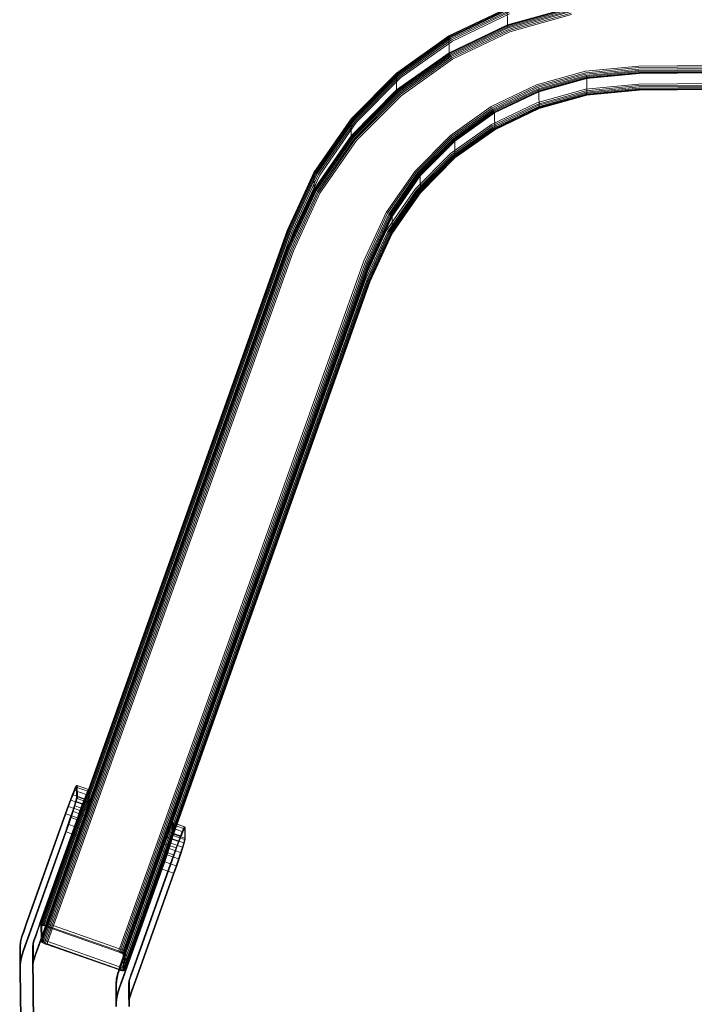
# Model space of a CAD drawing. Units: millimetres. Extents: x 706763 to 710685, y 105535 to 111266.
# Drawn here: x 708269 to 708571, y 107893 to 108333 of the extents above; entities that cross this region are included whole.
import ezdxf

# ---------------------------------------------------------------- set-up
doc = ezdxf.new("R2010")
doc.units = ezdxf.units.MM
doc.header["$MEASUREMENT"] = 0
doc.layers.add('Чертеж и Рисунок_Ном._пера__7', color=7, linetype='Continuous', lineweight=15)

msp = doc.modelspace()

# ---------------------------------------------------------------- linework, layer by layer
at = {"layer": 'Чертеж и Рисунок_Ном._пера__7', "color": 7, "linetype": 'Continuous', "lineweight": 15}
for p, q in [((708461.19, 108325.45), (708487.24, 108337.89)), ((708461.23, 108325.45), (708487.27, 108337.88)), ((708461.35, 108325.32), (708487.35, 108337.74)), ((708461.53, 108325.07), (708487.47, 108337.46)), ((708461.77, 108324.72), (708487.63, 108337.07)), ((708462.05, 108324.28), (708487.83, 108336.59)), ((708462.37, 108323.76), (708488.05, 108336.02)), ((708462.72, 108323.18), (708488.3, 108335.39)), ((708487.3, 108330.4), (708487.24, 108337.89)), ((708487.3, 108330.4), (708515.41, 108338.25)), ((708487.33, 108330.25), (708515.42, 108338.1)), ((708487.41, 108329.98), (708515.46, 108337.81)), ((708487.54, 108329.59), (708515.53, 108337.41)), ((708487.7, 108329.11), (708515.62, 108336.91)), ((708487.9, 108328.55), (708515.72, 108336.32)), ((708488.12, 108327.94), (708515.84, 108335.68)), ((708488.37, 108327.29), (708515.96, 108335)), ((708461.26, 108317.96), (708487.3, 108330.4)), ((708461.3, 108317.83), (708487.33, 108330.25)), ((708487.33, 108330.25), (708487.3, 108330.4)), ((708487.41, 108329.98), (708487.33, 108330.25)), ((708461.41, 108317.57), (708487.41, 108329.98)), ((708461.59, 108317.21), (708487.54, 108329.59)), ((708461.83, 108316.76), (708487.7, 108329.11)), ((708462.12, 108316.24), (708487.9, 108328.55)), ((708462.44, 108315.68), (708488.12, 108327.94)), ((708462.79, 108315.08), (708488.37, 108327.29)), ((708487.54, 108329.59), (708487.41, 108329.98)), ((708487.7, 108329.11), (708487.54, 108329.59)), ((708437.76, 108308.82), (708461.19, 108325.45)), ((708437.81, 108308.83), (708461.23, 108325.45)), ((708437.95, 108308.72), (708461.35, 108325.32)), ((708438.18, 108308.51), (708461.53, 108325.07)), ((708438.48, 108308.2), (708461.77, 108324.72)), ((708438.85, 108307.81), (708462.05, 108324.28)), ((708439.26, 108307.36), (708462.37, 108323.76)), ((708439.71, 108306.84), (708462.72, 108323.18)), ((708461.26, 108317.96), (708461.19, 108325.45)), ((708461.19, 108325.45), (708461.23, 108325.45)), ((708461.23, 108325.45), (708461.35, 108325.32)), ((708461.35, 108325.32), (708461.53, 108325.07)), ((708461.53, 108325.07), (708461.77, 108324.72)), ((708437.82, 108301.33), (708461.26, 108317.96)), ((708437.87, 108301.2), (708461.3, 108317.83)), ((708438.02, 108300.96), (708461.41, 108317.57)), ((708438.25, 108300.64), (708461.59, 108317.21)), ((708461.3, 108317.83), (708461.26, 108317.96)), ((708461.41, 108317.57), (708461.3, 108317.83)), ((708461.59, 108317.21), (708461.41, 108317.57)), ((708461.83, 108316.76), (708461.59, 108317.21)), ((708438.55, 108300.24), (708461.83, 108316.76)), ((708438.91, 108299.78), (708462.12, 108316.24)), ((708439.33, 108299.28), (708462.44, 108315.68)), ((708439.77, 108298.75), (708462.79, 108315.08)), ((708545.99, 108312.03), (708892.1, 108314.91)), ((708546.02, 108311.34), (708892.07, 108314.22)), ((708546.06, 108310.68), (708892.05, 108313.57)), ((708546.09, 108310.09), (708892.03, 108312.98)), ((708546.11, 108309.59), (708892.01, 108312.47)), ((708417.46, 108288.37), (708437.76, 108308.82)), ((708417.52, 108288.39), (708437.81, 108308.83)), ((708417.69, 108288.31), (708437.95, 108308.72)), ((708417.97, 108288.14), (708438.18, 108308.51)), ((708418.32, 108287.89), (708438.48, 108308.2)), ((708437.76, 108308.82), (708437.81, 108308.83)), ((708437.82, 108301.33), (708437.76, 108308.82)), ((708437.81, 108308.83), (708437.95, 108308.72)), ((708437.95, 108308.72), (708438.18, 108308.51)), ((708438.18, 108308.51), (708438.48, 108308.2)), ((708500.34, 108303.62), (708522.19, 108309.72)), ((708500.58, 108302.97), (708522.31, 108309.04)), ((708500.8, 108302.36), (708522.43, 108308.39)), ((708522.19, 108309.72), (708545.99, 108312.03)), ((708522.31, 108309.04), (708546.02, 108311.34)), ((708522.43, 108308.39), (708546.06, 108310.68)), ((708522.53, 108307.81), (708546.09, 108310.09)), ((708522.62, 108307.31), (708546.11, 108309.59)), ((708522.68, 108306.9), (708546.13, 108309.18)), ((708522.73, 108306.62), (708546.14, 108308.89)), ((708522.74, 108306.47), (708546.15, 108308.74)), ((708546.13, 108309.18), (708892, 108312.06)), ((708546.14, 108308.89), (708891.99, 108311.77)), ((708546.15, 108308.74), (708891.99, 108311.62)), ((708418.75, 108287.57), (708438.85, 108307.81)), ((708419.24, 108287.19), (708439.26, 108307.36)), ((708419.77, 108286.76), (708439.71, 108306.84)), ((708480.08, 108293.94), (708500.34, 108303.62)), ((708501, 108301.8), (708522.53, 108307.81)), ((708501.17, 108301.32), (708522.62, 108307.31)), ((708501.29, 108300.93), (708522.68, 108306.9)), ((708501.37, 108300.65), (708522.73, 108306.62)), ((708501.4, 108300.51), (708522.74, 108306.47)), ((708522.25, 108301.62), (708546.05, 108303.93)), ((708522.53, 108307.81), (708522.62, 108307.31)), ((708522.62, 108307.31), (708522.68, 108306.9)), ((708522.68, 108306.9), (708522.73, 108306.62)), ((708522.73, 108306.62), (708522.74, 108306.47)), ((708522.8, 108298.98), (708522.74, 108306.47)), ((708546.05, 108303.93), (708892.16, 108306.82)), ((708546.09, 108303.25), (708892.14, 108306.14)), ((708546.12, 108302.65), (708892.11, 108305.53)), ((708546.15, 108302.13), (708892.09, 108305.02)), ((708546.18, 108301.72), (708892.08, 108304.6)), ((708546.19, 108301.42), (708892.06, 108304.3)), ((708546.21, 108301.26), (708892.06, 108304.14)), ((708546.21, 108301.25), (708892.05, 108304.13)), ((708417.52, 108280.88), (708437.82, 108301.33)), ((708417.58, 108280.76), (708437.87, 108301.2)), ((708417.76, 108280.55), (708438.02, 108300.96)), ((708418.03, 108280.27), (708438.25, 108300.64)), ((708418.39, 108279.93), (708438.55, 108300.24)), ((708418.82, 108279.53), (708438.91, 108299.78)), ((708419.31, 108279.11), (708439.33, 108299.28)), ((708437.87, 108301.2), (708437.82, 108301.33)), ((708438.02, 108300.96), (708437.87, 108301.2)), ((708438.25, 108300.64), (708438.02, 108300.96)), ((708438.55, 108300.24), (708438.25, 108300.64)), ((708480.43, 108293.35), (708500.58, 108302.97)), ((708480.75, 108292.78), (708500.8, 108302.36)), ((708481.03, 108292.27), (708501, 108301.8)), ((708481.27, 108291.82), (708501.17, 108301.32)), ((708481.45, 108291.46), (708501.29, 108300.93)), ((708481.57, 108291.2), (708501.37, 108300.65)), ((708481.61, 108291.06), (708501.4, 108300.51)), ((708500.4, 108295.52), (708522.25, 108301.62)), ((708500.65, 108294.89), (708522.38, 108300.96)), ((708500.87, 108294.32), (708522.5, 108300.36)), ((708501, 108301.8), (708501.17, 108301.32)), ((708501.07, 108293.84), (708522.6, 108299.85)), ((708501.17, 108301.32), (708501.29, 108300.93)), ((708501.23, 108293.45), (708522.68, 108299.44)), ((708501.29, 108300.93), (708501.37, 108300.65)), ((708501.37, 108300.65), (708501.4, 108300.51)), ((708501.46, 108293.02), (708501.4, 108300.51)), ((708522.38, 108300.96), (708546.09, 108303.25)), ((708522.5, 108300.36), (708546.12, 108302.65)), ((708522.6, 108299.85), (708546.15, 108302.13)), ((708522.68, 108299.44), (708522.6, 108299.85)), ((708522.68, 108299.44), (708546.18, 108301.72)), ((708522.75, 108299.15), (708522.68, 108299.44)), ((708522.75, 108299.15), (708546.19, 108301.42)), ((708522.79, 108298.99), (708546.21, 108301.26)), ((708522.8, 108298.98), (708546.21, 108301.25)), ((708419.84, 108278.66), (708439.77, 108298.75)), ((708480.14, 108285.85), (708500.4, 108295.52)), ((708480.49, 108285.26), (708500.65, 108294.89)), ((708501.36, 108293.17), (708522.75, 108299.15)), ((708501.44, 108293.03), (708522.79, 108298.99)), ((708501.46, 108293.02), (708522.8, 108298.98)), ((708522.79, 108298.99), (708522.75, 108299.15)), ((708522.8, 108298.98), (708522.79, 108298.99)), ((708461.84, 108281), (708480.08, 108293.94)), ((708462.28, 108280.47), (708480.43, 108293.35)), ((708462.69, 108279.97), (708480.75, 108292.78)), ((708463.06, 108279.51), (708481.03, 108292.27)), ((708463.36, 108279.11), (708481.27, 108291.82)), ((708463.59, 108278.78), (708481.45, 108291.46)), ((708463.74, 108278.55), (708481.57, 108291.2)), ((708463.79, 108278.42), (708481.61, 108291.06)), ((708480.82, 108284.75), (708500.87, 108294.32)), ((708481.03, 108292.27), (708481.27, 108291.82)), ((708481.1, 108284.3), (708501.07, 108293.84)), ((708481.27, 108291.82), (708481.45, 108291.46)), ((708481.34, 108283.95), (708501.23, 108293.45)), ((708481.45, 108291.46), (708481.57, 108291.2)), ((708481.52, 108283.7), (708501.36, 108293.17)), ((708481.57, 108291.2), (708481.61, 108291.06)), ((708481.67, 108283.57), (708481.61, 108291.06)), ((708481.63, 108283.57), (708501.44, 108293.03)), ((708481.67, 108283.57), (708501.46, 108293.02)), ((708501.23, 108293.45), (708501.07, 108293.84)), ((708501.36, 108293.17), (708501.23, 108293.45)), ((708501.44, 108293.03), (708501.36, 108293.17)), ((708501.46, 108293.02), (708501.44, 108293.03)), ((708400.85, 108264.48), (708417.46, 108288.37)), ((708400.92, 108264.51), (708417.52, 108288.39)), ((708401.11, 108264.47), (708417.69, 108288.31)), ((708401.42, 108264.35), (708417.97, 108288.14)), ((708401.83, 108264.17), (708418.32, 108287.89)), ((708402.31, 108263.93), (708418.75, 108287.57)), ((708402.86, 108263.64), (708419.24, 108287.19)), ((708403.46, 108263.31), (708419.77, 108286.76)), ((708417.46, 108288.37), (708417.52, 108288.39)), ((708417.52, 108280.88), (708417.46, 108288.37)), ((708417.52, 108288.39), (708417.69, 108288.31)), ((708417.69, 108288.31), (708417.97, 108288.14)), ((708417.97, 108288.14), (708418.32, 108287.89)), ((708461.9, 108272.9), (708480.14, 108285.85)), ((708462.35, 108272.39), (708480.49, 108285.26)), ((708462.76, 108271.93), (708480.82, 108284.75)), ((708463.12, 108271.54), (708481.1, 108284.3)), ((708463.43, 108271.24), (708481.34, 108283.95)), ((708463.66, 108271.02), (708481.52, 108283.7)), ((708463.8, 108270.92), (708481.63, 108283.57)), ((708463.85, 108270.93), (708481.67, 108283.57)), ((708481.34, 108283.95), (708481.1, 108284.3)), ((708481.52, 108283.7), (708481.34, 108283.95)), ((708481.63, 108283.57), (708481.52, 108283.7)), ((708481.67, 108283.57), (708481.63, 108283.57)), ((708400.91, 108256.99), (708417.52, 108280.88)), ((708400.98, 108256.89), (708417.58, 108280.76)), ((708401.18, 108256.71), (708417.76, 108280.55)), ((708401.49, 108256.48), (708418.03, 108280.27)), ((708401.89, 108256.2), (708418.39, 108279.93)), ((708402.38, 108255.89), (708418.82, 108279.53)), ((708402.93, 108255.56), (708419.31, 108279.11)), ((708403.53, 108255.21), (708419.84, 108278.66)), ((708417.58, 108280.76), (708417.52, 108280.88)), ((708417.76, 108280.55), (708417.58, 108280.76)), ((708418.03, 108280.27), (708417.76, 108280.55)), ((708418.39, 108279.93), (708418.03, 108280.27)), ((708446.05, 108265.09), (708461.84, 108281)), ((708446.58, 108264.65), (708462.28, 108280.47)), ((708447.07, 108264.22), (708462.69, 108279.97)), ((708447.5, 108263.83), (708463.06, 108279.51)), ((708447.86, 108263.49), (708463.36, 108279.11)), ((708448.13, 108263.2), (708463.59, 108278.78)), ((708448.31, 108263), (708463.74, 108278.55)), ((708448.37, 108262.88), (708463.79, 108278.42)), ((708463.06, 108279.51), (708463.36, 108279.11)), ((708463.36, 108279.11), (708463.59, 108278.78)), ((708463.59, 108278.78), (708463.74, 108278.55)), ((708463.74, 108278.55), (708463.79, 108278.42)), ((708463.85, 108270.93), (708463.79, 108278.42)), ((708446.11, 108256.99), (708461.9, 108272.9)), ((708446.64, 108256.56), (708462.35, 108272.39)), ((708447.13, 108256.18), (708462.76, 108271.93)), ((708447.56, 108255.87), (708463.12, 108271.54)), ((708447.92, 108255.62), (708463.43, 108271.24)), ((708448.19, 108255.45), (708463.66, 108271.02)), ((708448.37, 108255.37), (708463.8, 108270.92)), ((708448.43, 108255.39), (708463.85, 108270.93)), ((708463.43, 108271.24), (708463.12, 108271.54)), ((708463.66, 108271.02), (708463.43, 108271.24)), ((708463.8, 108270.92), (708463.66, 108271.02)), ((708463.85, 108270.93), (708463.8, 108270.92)), ((708388.86, 108238.4), (708400.85, 108264.48)), ((708388.93, 108238.44), (708400.92, 108264.51)), ((708389.14, 108238.42), (708401.11, 108264.47)), ((708389.47, 108238.34), (708401.42, 108264.35)), ((708389.9, 108238.21), (708401.83, 108264.17)), ((708400.85, 108264.48), (708400.92, 108264.51)), ((708400.91, 108256.99), (708400.85, 108264.48)), ((708400.92, 108264.51), (708401.11, 108264.47)), ((708401.11, 108264.47), (708401.42, 108264.35)), ((708401.42, 108264.35), (708401.83, 108264.17)), ((708433.13, 108246.52), (708446.05, 108265.09)), ((708433.73, 108246.18), (708446.58, 108264.65)), ((708434.29, 108245.84), (708447.07, 108264.22)), ((708390.42, 108238.04), (708402.31, 108263.93)), ((708391.01, 108237.83), (708402.86, 108263.64)), ((708391.64, 108237.58), (708403.46, 108263.31)), ((708434.77, 108245.53), (708447.5, 108263.83)), ((708435.18, 108245.26), (708447.86, 108263.49)), ((708435.49, 108245.02), (708448.13, 108263.2)), ((708435.69, 108244.85), (708448.31, 108263)), ((708435.76, 108244.74), (708448.37, 108262.88)), ((708447.5, 108263.83), (708447.86, 108263.49)), ((708447.86, 108263.49), (708448.13, 108263.2)), ((708448.13, 108263.2), (708448.31, 108263)), ((708448.31, 108263), (708448.37, 108262.88)), ((708448.43, 108255.39), (708448.37, 108262.88)), ((708388.92, 108230.91), (708400.91, 108256.99)), ((708389, 108230.81), (708400.98, 108256.89)), ((708389.21, 108230.66), (708401.18, 108256.71)), ((708389.54, 108230.47), (708401.49, 108256.48)), ((708389.97, 108230.25), (708401.89, 108256.2)), ((708390.49, 108230.01), (708402.38, 108255.89)), ((708391.07, 108229.75), (708402.93, 108255.56)), ((708391.71, 108229.48), (708403.53, 108255.21)), ((708400.98, 108256.89), (708400.91, 108256.99)), ((708401.18, 108256.71), (708400.98, 108256.89)), ((708401.49, 108256.48), (708401.18, 108256.71)), ((708401.89, 108256.2), (708401.49, 108256.48)), ((708433.2, 108238.43), (708446.11, 108256.99)), ((708433.8, 108238.1), (708446.64, 108256.56)), ((708434.35, 108237.81), (708447.13, 108256.18)), ((708434.84, 108237.57), (708447.56, 108255.87)), ((708435.24, 108237.39), (708447.92, 108255.62)), ((708435.55, 108237.27), (708448.19, 108255.45)), ((708435.75, 108237.22), (708448.37, 108255.37)), ((708435.82, 108237.25), (708448.43, 108255.39)), ((708447.92, 108255.62), (708447.56, 108255.87)), ((708448.19, 108255.45), (708447.92, 108255.62)), ((708448.37, 108255.37), (708448.19, 108255.45)), ((708448.43, 108255.39), (708448.37, 108255.37)), ((708423.19, 108224.89), (708433.13, 108246.52)), ((708423.83, 108224.62), (708433.73, 108246.18)), ((708424.42, 108224.36), (708434.29, 108245.84)), ((708424.93, 108224.12), (708434.77, 108245.53)), ((708425.37, 108223.9), (708435.18, 108245.26)), ((708425.7, 108223.71), (708435.49, 108245.02)), ((708425.91, 108223.56), (708435.69, 108244.85)), ((708425.98, 108223.46), (708435.76, 108244.74)), ((708434.77, 108245.53), (708435.18, 108245.26)), ((708435.18, 108245.26), (708435.49, 108245.02)), ((708435.49, 108245.02), (708435.69, 108244.85)), ((708435.69, 108244.85), (708435.76, 108244.74)), ((708435.82, 108237.25), (708435.76, 108244.74)), ((708279.1, 107929.51), (708388.93, 108238.44)), ((708279.31, 107929.5), (708389.14, 108238.42)), ((708279.64, 107929.44), (708389.47, 108238.34)), ((708280.08, 107929.33), (708389.9, 108238.21)), ((708280.61, 107929.18), (708390.42, 108238.04)), ((708281.2, 107928.99), (708391.01, 108237.83)), ((708300.07, 107988.67), (708388.86, 108238.4)), ((708423.26, 108216.79), (708433.2, 108238.43)), ((708423.9, 108216.54), (708433.8, 108238.1)), ((708424.48, 108216.33), (708434.35, 108237.81)), ((708281.85, 107928.77), (708391.64, 108237.58)), ((708425, 108216.16), (708434.84, 108237.57)), ((708425.43, 108216.03), (708435.24, 108237.39)), ((708425.76, 108215.95), (708435.55, 108237.27)), ((708425.97, 108215.93), (708435.75, 108237.22)), ((708426.04, 108215.97), (708435.82, 108237.25)), ((708435.24, 108237.39), (708434.84, 108237.57)), ((708435.55, 108237.27), (708435.24, 108237.39)), ((708435.75, 108237.22), (708435.55, 108237.27)), ((708435.82, 108237.25), (708435.75, 108237.22)), ((708279.16, 107921.88), (708389, 108230.81)), ((708279.37, 107921.74), (708389.21, 108230.66)), ((708279.71, 107921.57), (708389.54, 108230.47)), ((708280.15, 107921.37), (708389.97, 108230.25)), ((708280.67, 107921.14), (708390.49, 108230.01)), ((708281.27, 107920.91), (708391.07, 108229.75)), ((708281.92, 107920.68), (708391.71, 108229.48)), ((708298.01, 107975.21), (708388.92, 108230.91)), ((708313.9, 107917.5), (708423.19, 108224.89)), ((708314.55, 107917.26), (708423.83, 108224.62)), ((708315.15, 107917.03), (708424.42, 108224.36)), ((708315.67, 107916.81), (708424.93, 108224.12)), ((708316.11, 107916.61), (708425.37, 108223.9)), ((708316.44, 107916.43), (708425.7, 108223.71)), ((708316.66, 107916.29), (708425.91, 108223.56)), ((708425.98, 108223.46), (708316.73, 107916.2)), ((708313.97, 107909.4), (708423.26, 108216.79)), ((708314.62, 107909.18), (708423.9, 108216.54)), ((708315.21, 107908.99), (708424.48, 108216.33)), ((708315.74, 107908.84), (708425, 108216.16)), ((708316.18, 107908.74), (708425.43, 108216.03)), ((708316.51, 107908.68), (708425.76, 108215.95)), ((708316.72, 107908.66), (708425.97, 108215.93)), ((708426.04, 108215.97), (708318.67, 107913.99)), ((708279.02, 107929.46), (708300.07, 107988.67)), ((708292.84, 107986.21), (708293.61, 107988.13)), ((708293.18, 107986.31), (708293.97, 107988.27)), ((708293.61, 107988.13), (708294.19, 107989.49)), ((708293.61, 107988.13), (708293.97, 107988.27)), ((708293.97, 107988.27), (708294.57, 107989.66)), ((708299.06, 107986.47), (708293.97, 107988.27)), ((708294.19, 107989.49), (708294.57, 107990.22)), ((708294.19, 107989.49), (708294.57, 107989.66)), ((708294.57, 107990.22), (708294.95, 107990.4)), ((708294.57, 107989.66), (708294.95, 107990.4)), ((708294.57, 107990.22), (708294.7, 107990.24)), ((708299.66, 107987.86), (708294.57, 107989.66)), ((708294.7, 107990.24), (708294.74, 107985.2)), ((708294.95, 107990.4), (708295.09, 107990.42)), ((708300.04, 107988.61), (708294.95, 107990.4)), ((708295.09, 107990.42), (708295.13, 107985.38)), ((708300.17, 107988.63), (708295.09, 107990.42)), ((708299.06, 107986.47), (708299.66, 107987.86)), ((708299.26, 107986.13), (708299.85, 107987.49)), ((708299.66, 107987.86), (708300.04, 107988.61)), ((708299.66, 107987.86), (708299.85, 107987.49)), ((708299.85, 107987.49), (708300.22, 107988.22)), ((708300.04, 107988.61), (708300.17, 107988.63)), ((708300.04, 107988.61), (708300.22, 107988.22)), ((708300.17, 107988.63), (708300.36, 107988.25)), ((708300.17, 107988.63), (708300.22, 107983.59)), ((708300.22, 107988.22), (708300.36, 107988.25)), ((708300.36, 107988.25), (708300.4, 107983.21)), ((708290.88, 107981.01), (708291.92, 107983.81)), ((708291.18, 107981), (708292.25, 107983.86)), ((708291.92, 107983.81), (708292.84, 107986.21)), ((708291.92, 107983.81), (708292.25, 107983.86)), ((708292.25, 107983.86), (708293.18, 107986.31)), ((708297.34, 107982.07), (708292.25, 107983.86)), ((708292.84, 107986.21), (708293.18, 107986.31)), ((708298.27, 107984.52), (708293.18, 107986.31)), ((708294.25, 107983.13), (708293.66, 107981.21)), ((708294.62, 107983.27), (708294.03, 107981.32)), ((708294.62, 107984.49), (708294.25, 107983.13)), ((708294.25, 107983.13), (708294.62, 107983.27)), ((708294.74, 107985.2), (708294.62, 107984.49)), ((708294.62, 107984.49), (708295, 107984.66)), ((708295, 107984.66), (708294.62, 107983.27)), ((708299.71, 107981.48), (708294.62, 107983.27)), ((708295.13, 107985.38), (708295, 107984.66)), ((708300.09, 107982.86), (708295, 107984.66)), ((708300.22, 107983.59), (708295.13, 107985.38)), ((708297.34, 107982.07), (708298.27, 107984.52)), ((708297.57, 107981.82), (708298.49, 107984.22)), ((708298.27, 107984.52), (708299.06, 107986.47)), ((708298.27, 107984.52), (708298.49, 107984.22)), ((708298.49, 107984.22), (708299.26, 107986.13)), ((708299.06, 107986.47), (708299.26, 107986.13)), ((708300.09, 107982.86), (708299.71, 107981.48)), ((708300.27, 107982.5), (708299.9, 107981.14)), ((708300.22, 107983.59), (708300.09, 107982.86)), ((708300.09, 107982.86), (708300.27, 107982.5)), ((708300.4, 107983.21), (708300.27, 107982.5)), ((708290.88, 107981.01), (708289.74, 107977.85)), ((708290.03, 107977.8), (708291.18, 107981)), ((708290.88, 107981.01), (708291.18, 107981)), ((708296.27, 107979.2), (708291.18, 107981)), ((708292.9, 107978.83), (708291.98, 107976.08)), ((708293.25, 107978.89), (708292.31, 107976.08)), ((708293.66, 107981.21), (708292.9, 107978.83)), ((708292.9, 107978.83), (708293.25, 107978.89)), ((708294.03, 107981.32), (708293.25, 107978.89)), ((708298.34, 107977.09), (708293.25, 107978.89)), ((708293.66, 107981.21), (708294.03, 107981.32)), ((708299.12, 107979.52), (708294.03, 107981.32)), ((708295.12, 107976), (708296.27, 107979.2)), ((708295.39, 107975.86), (708296.53, 107979.01)), ((708296.27, 107979.2), (708297.34, 107982.07)), ((708296.27, 107979.2), (708296.53, 107979.01)), ((708296.53, 107979.01), (708297.57, 107981.82)), ((708297.34, 107982.07), (708297.57, 107981.82)), ((708299.12, 107979.52), (708298.34, 107977.09)), ((708299.32, 107979.22), (708298.56, 107976.84)), ((708299.71, 107981.48), (708299.12, 107979.52)), ((708299.12, 107979.52), (708299.32, 107979.22)), ((708299.9, 107981.14), (708299.32, 107979.22)), ((708299.71, 107981.48), (708299.9, 107981.14)), ((708289.74, 107977.85), (708273.35, 107931.87)), ((708290.03, 107977.8), (708273.63, 107931.8)), ((708295.12, 107976), (708278.72, 107930.01)), ((708279.01, 107929.88), (708295.39, 107975.86)), ((708279.09, 107921.97), (708298.01, 107975.21)), ((708290.03, 107977.8), (708295.12, 107976)), ((708291.98, 107976.08), (708290.94, 107973.05)), ((708292.31, 107976.08), (708291.25, 107972.98)), ((708291.98, 107976.08), (708292.31, 107976.08)), ((708297.4, 107974.28), (708292.31, 107976.08)), ((708297.4, 107974.28), (708296.34, 107971.19)), ((708297.64, 107974.09), (708296.6, 107971.05)), ((708298.34, 107977.09), (708297.4, 107974.28)), ((708297.4, 107974.28), (708297.64, 107974.09)), ((708298.56, 107976.84), (708297.64, 107974.09)), ((708298.34, 107977.09), (708298.56, 107976.84)), ((708337.14, 107972.87), (708337.51, 107973.6)), ((708337.51, 107973.6), (708337.89, 107973.79)), ((708337.51, 107973.04), (708337.89, 107973.79)), ((708337.51, 107973.6), (708337.64, 107973.63)), ((708337.64, 107973.63), (708337.69, 107968.59)), ((708337.89, 107973.79), (708338.03, 107973.81)), ((708342.98, 107971.99), (708337.89, 107973.79)), ((708338.03, 107973.81), (708338.07, 107968.77)), ((708339.73, 107973.21), (708338.03, 107973.81)), ((708289.81, 107969.81), (708273.42, 107923.84)), ((708290.09, 107969.7), (708273.7, 107923.71)), ((708290.94, 107973.05), (708289.81, 107969.81)), ((708291.25, 107972.98), (708290.09, 107969.7)), ((708295.18, 107967.91), (708290.09, 107969.7)), ((708290.94, 107973.05), (708291.25, 107972.98)), ((708296.34, 107971.19), (708291.25, 107972.98)), ((708296.34, 107971.19), (708295.18, 107967.91)), ((708296.6, 107971.05), (708295.46, 107967.82)), ((708296.34, 107971.19), (708296.6, 107971.05)), ((708334.86, 107967.2), (708335.78, 107969.6)), ((708335.19, 107967.25), (708336.13, 107969.7)), ((708335.78, 107969.6), (708336.55, 107971.51)), ((708335.78, 107969.6), (708336.13, 107969.7)), ((708336.13, 107969.7), (708336.91, 107971.65)), ((708341.22, 107967.9), (708336.13, 107969.7)), ((708336.55, 107971.51), (708337.14, 107972.87)), ((708336.55, 107971.51), (708336.91, 107971.65)), ((708336.91, 107971.65), (708337.51, 107973.04)), ((708342, 107969.86), (708336.91, 107971.65)), ((708337.14, 107972.87), (708337.51, 107973.04)), ((708342.6, 107971.25), (708337.51, 107973.04)), ((708343.12, 107972.02), (708339.73, 107973.21)), ((708341.22, 107967.9), (708342, 107969.86)), ((708341.44, 107967.6), (708342.2, 107969.52)), ((708342, 107969.86), (708342.6, 107971.25)), ((708342, 107969.86), (708342.2, 107969.52)), ((708342.2, 107969.52), (708342.79, 107970.88)), ((708342.6, 107971.25), (708342.98, 107971.99)), ((708342.6, 107971.25), (708342.79, 107970.88)), ((708342.79, 107970.88), (708343.17, 107971.61)), ((708342.98, 107971.99), (708343.12, 107972.02)), ((708342.98, 107971.99), (708343.17, 107971.61)), ((708343.12, 107972.02), (708343.16, 107966.98)), ((708343.12, 107972.02), (708343.3, 107971.63)), ((708343.17, 107971.61), (708343.3, 107971.63)), ((708343.3, 107971.63), (708343.34, 107966.6)), ((708295.18, 107967.91), (708278.79, 107921.91)), ((708295.46, 107967.82), (708279.07, 107921.84)), ((708333.82, 107964.39), (708334.86, 107967.2)), ((708334.13, 107964.39), (708335.19, 107967.25)), ((708334.86, 107967.2), (708335.19, 107967.25)), ((708340.28, 107965.45), (708335.19, 107967.25)), ((708337.19, 107966.52), (708336.61, 107964.6)), ((708337.56, 107966.66), (708336.97, 107964.7)), ((708337.56, 107967.88), (708337.19, 107966.52)), ((708337.19, 107966.52), (708337.37, 107966.59)), ((708337.37, 107966.59), (708337.56, 107966.66)), ((708337.69, 107968.59), (708337.56, 107967.88)), ((708337.94, 107968.05), (708337.56, 107966.66)), ((708337.56, 107967.88), (708337.88, 107968.02)), ((708342.65, 107964.86), (708337.56, 107966.66)), ((708337.88, 107968.02), (708337.94, 107968.05)), ((708337.99, 107968.31), (708337.94, 107968.05)), ((708343.03, 107966.25), (708337.94, 107968.05)), ((708338.07, 107968.77), (708337.99, 107968.31)), ((708338.14, 107968.74), (708338.07, 107968.77)), ((708343.16, 107966.98), (708338.14, 107968.74)), ((708339.22, 107962.59), (708340.28, 107965.45)), ((708339.48, 107962.4), (708340.52, 107965.2)), ((708340.28, 107965.45), (708341.22, 107967.9)), ((708340.28, 107965.45), (708340.52, 107965.2)), ((708340.52, 107965.2), (708341.44, 107967.6)), ((708341.22, 107967.9), (708341.44, 107967.6)), ((708342.65, 107964.86), (708342.06, 107962.91)), ((708343.03, 107966.25), (708342.65, 107964.86)), ((708342.65, 107964.86), (708342.84, 107964.52)), ((708343.21, 107965.88), (708342.84, 107964.52)), ((708343.16, 107966.98), (708343.03, 107966.25)), ((708343.03, 107966.25), (708343.21, 107965.88)), ((708343.34, 107966.6), (708343.21, 107965.88)), ((708332.68, 107961.24), (708316.29, 107915.26)), ((708332.97, 107961.18), (708316.58, 107915.19)), ((708333.82, 107964.39), (708332.68, 107961.24)), ((708332.97, 107961.18), (708334.13, 107964.39)), ((708332.97, 107961.18), (708338.06, 107959.39)), ((708333.82, 107964.39), (708334.13, 107964.39)), ((708339.22, 107962.59), (708334.13, 107964.39)), ((708335.84, 107962.22), (708334.93, 107959.47)), ((708336.19, 107962.27), (708335.25, 107959.46)), ((708336.04, 107962.83), (708335.84, 107962.22)), ((708335.84, 107962.22), (708336.19, 107962.27)), ((708336.61, 107964.6), (708336.04, 107962.83)), ((708336.97, 107964.7), (708336.19, 107962.27)), ((708341.28, 107960.48), (708336.19, 107962.27)), ((708336.61, 107964.6), (708336.68, 107964.62)), ((708336.68, 107964.62), (708336.97, 107964.7)), ((708342.06, 107962.91), (708336.97, 107964.7)), ((708338.06, 107959.39), (708339.22, 107962.59)), ((708338.34, 107959.24), (708339.48, 107962.4)), ((708339.22, 107962.59), (708339.48, 107962.4)), ((708341.28, 107960.48), (708340.34, 107957.67)), ((708342.06, 107962.91), (708341.28, 107960.48)), ((708341.28, 107960.48), (708341.5, 107960.23)), ((708342.26, 107962.61), (708341.5, 107960.23)), ((708342.06, 107962.91), (708342.26, 107962.61)), ((708342.84, 107964.52), (708342.26, 107962.61)), ((708338.06, 107959.39), (708321.67, 107913.4)), ((708321.95, 107913.27), (708338.34, 107959.24)), ((708333.89, 107956.44), (708332.75, 107953.2)), ((708334.19, 107956.37), (708333.04, 107953.09)), ((708334.93, 107959.47), (708333.89, 107956.44)), ((708333.89, 107956.44), (708334.19, 107956.37)), ((708335.25, 107959.46), (708334.19, 107956.37)), ((708339.28, 107954.58), (708334.19, 107956.37)), ((708334.93, 107959.47), (708335.25, 107959.46)), ((708340.34, 107957.67), (708335.25, 107959.46)), ((708340.34, 107957.67), (708339.28, 107954.58)), ((708340.58, 107957.47), (708339.54, 107954.44)), ((708340.34, 107957.67), (708340.58, 107957.47)), ((708341.5, 107960.23), (708340.58, 107957.47)), ((708332.75, 107953.2), (708316.36, 107907.22)), ((708333.04, 107953.09), (708316.64, 107907.09)), ((708338.13, 107951.29), (708333.04, 107953.09)), ((708339.28, 107954.58), (708338.13, 107951.29)), ((708339.54, 107954.44), (708338.4, 107951.21)), ((708339.28, 107954.58), (708339.54, 107954.44)), ((708338.13, 107951.29), (708321.73, 107905.3)), ((708338.4, 107951.21), (708322.02, 107905.23)), ((708272.16, 107928.54), (708273.35, 107931.87)), ((708273.63, 107931.8), (708272.45, 107928.47)), ((708277.54, 107926.68), (708278.72, 107930.01)), ((708279.01, 107929.88), (708277.82, 107926.55)), ((708272.16, 107928.54), (708270.86, 107924.87)), ((708271.14, 107924.8), (708272.45, 107928.47)), ((708276.23, 107923.01), (708277.54, 107926.68)), ((708276.51, 107922.88), (708277.82, 107926.55)), ((708279.02, 107929.46), (708278.83, 107928.4)), ((708278.83, 107928.4), (708278.89, 107928.45)), ((708278.89, 107921.32), (708278.83, 107928.4)), ((708279.1, 107929.51), (708278.89, 107928.45)), ((708278.89, 107928.45), (708279.09, 107928.44)), ((708279.24, 107927.94), (708278.89, 107928.45)), ((708279.02, 107929.46), (708279.1, 107929.51)), ((708279.09, 107921.97), (708279.02, 107929.46)), ((708279.31, 107929.5), (708279.09, 107928.44)), ((708279.09, 107928.44), (708279.41, 107928.38)), ((708279.39, 107927.93), (708279.09, 107928.44)), ((708279.1, 107929.51), (708279.31, 107929.5)), ((708279.2, 107927.89), (708279.24, 107927.94)), ((708279.26, 107920.41), (708279.2, 107927.89)), ((708279.24, 107927.94), (708279.39, 107927.93)), ((708279.31, 107929.5), (708279.64, 107929.44)), ((708279.39, 107927.93), (708279.65, 107927.88)), ((708279.64, 107929.44), (708279.41, 107928.38)), ((708279.41, 107928.38), (708279.82, 107928.28)), ((708279.65, 107927.88), (708279.41, 107928.38)), ((708279.64, 107929.44), (708280.08, 107929.33)), ((708279.65, 107927.88), (708279.99, 107927.8)), ((708280.08, 107929.33), (708279.82, 107928.28)), ((708279.82, 107928.28), (708280.32, 107928.14)), ((708279.99, 107927.8), (708279.82, 107928.28)), ((708279.99, 107927.8), (708280.4, 107927.68)), ((708280.08, 107929.33), (708280.61, 107929.18)), ((708280.61, 107929.18), (708280.32, 107928.14)), ((708280.4, 107927.68), (708280.32, 107928.14)), ((708280.32, 107928.14), (708280.88, 107927.96)), ((708280.4, 107927.68), (708280.87, 107927.54)), ((708280.61, 107929.18), (708281.2, 107928.99)), ((708280.87, 107927.54), (708280.88, 107927.96)), ((708280.87, 107927.54), (708281.41, 107927.35)), ((708281.2, 107928.99), (708280.88, 107927.96)), ((708280.88, 107927.96), (708281.5, 107927.75)), ((708281.2, 107928.99), (708281.85, 107928.77)), ((708281.41, 107927.35), (708313.39, 107916.1)), ((708281.85, 107928.77), (708281.5, 107927.75)), ((708281.5, 107927.75), (708313.54, 107916.48)), ((708281.85, 107928.77), (708313.9, 107917.5)), ((708270.19, 107922.99), (708269.6, 107920.63)), ((708269.9, 107920.61), (708270.47, 107922.92)), ((708270.19, 107922.99), (708270.86, 107924.87)), ((708271.14, 107924.8), (708270.47, 107922.92)), ((708273.42, 107923.84), (708272.23, 107920.51)), ((708272.51, 107920.38), (708273.7, 107923.71)), ((708275.16, 107919.78), (708275.56, 107921.13)), ((708275.45, 107919.71), (708275.84, 107921)), ((708276.23, 107923.01), (708275.56, 107921.13)), ((708276.51, 107922.88), (708275.84, 107921)), ((708278.79, 107921.91), (708277.6, 107918.58)), ((708277.89, 107918.51), (708279.07, 107921.84)), ((708279.05, 107921.77), (708278.89, 107920.91)), ((708278.89, 107920.91), (708278.89, 107921.32)), ((708278.96, 107920.82), (708278.89, 107920.91)), ((708279.3, 107920.34), (708278.89, 107920.91)), ((708279.16, 107921.88), (708278.96, 107920.82)), ((708279.16, 107920.69), (708278.96, 107920.82)), ((708279.3, 107920.34), (708278.96, 107920.82)), ((708279.09, 107921.97), (708279.05, 107921.77)), ((708279.11, 107921.94), (708279.09, 107921.97)), ((708279.16, 107921.88), (708279.11, 107921.94)), ((708279.37, 107921.74), (708279.16, 107921.88)), ((708279.37, 107921.74), (708279.16, 107920.69)), ((708279.71, 107921.57), (708279.37, 107921.74)), ((708279.71, 107921.57), (708279.47, 107920.53)), ((708280.15, 107921.37), (708279.71, 107921.57)), ((708280.15, 107921.37), (708279.89, 107920.34)), ((708280.67, 107921.14), (708280.15, 107921.37)), ((708280.67, 107921.14), (708280.38, 107920.13)), ((708281.27, 107920.91), (708280.67, 107921.14)), ((708281.27, 107920.91), (708280.95, 107919.91)), ((708281.92, 107920.68), (708281.27, 107920.91)), ((708269.6, 107920.63), (708269.35, 107918.28)), ((708269.42, 107910.24), (708269.35, 107918.28)), ((708269.67, 107912.59), (708269.6, 107920.63)), ((708269.9, 107920.61), (708269.65, 107918.31)), ((708269.67, 107916.33), (708269.65, 107918.31)), ((708269.67, 107916.33), (708269.7, 107912.44)), ((708270.92, 107916.84), (708270.25, 107914.96)), ((708270.54, 107914.83), (708271.21, 107916.71)), ((708270.92, 107916.84), (708272.23, 107920.51)), ((708272.51, 107920.38), (708271.21, 107916.71)), ((708275.16, 107919.78), (708275.05, 107918.35)), ((708275.07, 107916.37), (708275.05, 107918.35)), ((708275.07, 107916.37), (708275.1, 107912.49)), ((708275.16, 107919.78), (708275.45, 107919.71)), ((708275.35, 107918.33), (708275.45, 107919.71)), ((708275.35, 107918.33), (708275.42, 107910.29)), ((708275.52, 107911.67), (708275.45, 107919.71)), ((708276.3, 107914.91), (708277.6, 107918.58)), ((708276.58, 107914.84), (708277.89, 107918.51)), ((708279.47, 107920.53), (708279.16, 107920.69)), ((708279.46, 107920.23), (708279.16, 107920.69)), ((708279.3, 107920.34), (708279.26, 107920.41)), ((708279.46, 107920.23), (708279.3, 107920.34)), ((708279.72, 107920.1), (708279.46, 107920.23)), ((708279.89, 107920.34), (708279.47, 107920.53)), ((708279.72, 107920.1), (708279.47, 107920.53)), ((708280.06, 107919.94), (708279.72, 107920.1)), ((708280.38, 107920.13), (708279.89, 107920.34)), ((708280.06, 107919.94), (708279.89, 107920.34)), ((708280.47, 107919.77), (708280.06, 107919.94)), ((708280.95, 107919.91), (708280.38, 107920.13)), ((708280.47, 107919.77), (708280.38, 107920.13)), ((708280.94, 107919.59), (708280.47, 107919.77)), ((708280.94, 107919.59), (708280.95, 107919.91)), ((708281.48, 107919.39), (708280.94, 107919.59)), ((708281.57, 107919.69), (708280.95, 107919.91)), ((708313.46, 107908.14), (708281.48, 107919.39)), ((708281.92, 107920.68), (708281.57, 107919.69)), ((708313.6, 107908.42), (708281.57, 107919.69)), ((708313.97, 107909.4), (708281.92, 107920.68)), ((708313.9, 107917.5), (708313.54, 107916.48)), ((708313.54, 107916.48), (708314.16, 107916.25)), ((708313.9, 107917.5), (708314.55, 107917.26)), ((708314.55, 107917.26), (708314.16, 107916.25)), ((708314.55, 107917.26), (708315.15, 107917.03)), ((708315.15, 107917.03), (708314.72, 107916.03)), ((708315.15, 107917.03), (708315.67, 107916.81)), ((708315.67, 107916.81), (708315.22, 107915.82)), ((708316.11, 107916.61), (708315.63, 107915.63)), ((708315.67, 107916.81), (708316.11, 107916.61)), ((708316.44, 107916.43), (708315.95, 107915.47)), ((708316.11, 107916.61), (708316.44, 107916.43)), ((708316.44, 107916.43), (708316.66, 107916.29)), ((708269.67, 107912.59), (708269.42, 107910.24)), ((708269.67, 107912.59), (708270.25, 107914.96)), ((708269.7, 107912.44), (708269.72, 107910.21)), ((708269.96, 107912.51), (708269.72, 107910.21)), ((708270.54, 107914.83), (708269.96, 107912.51)), ((708275.12, 107910.26), (708275.1, 107912.49)), ((708275.23, 107911.69), (708275.63, 107913.03)), ((708275.52, 107911.67), (708275.91, 107912.96)), ((708276.3, 107914.91), (708275.63, 107913.03)), ((708276.58, 107914.84), (708275.91, 107912.96)), ((708313.39, 107916.1), (708313.93, 107915.9)), ((708315.11, 107911.93), (708313.8, 107908.26)), ((708313.93, 107915.9), (708314.16, 107916.25)), ((708313.93, 107915.9), (708314.4, 107915.72)), ((708314.16, 107916.25), (708314.72, 107916.03)), ((708314.4, 107915.72), (708314.72, 107916.03)), ((708314.4, 107915.72), (708314.81, 107915.55)), ((708314.72, 107916.03), (708315.22, 107915.82)), ((708314.81, 107915.55), (708315.22, 107915.82)), ((708314.81, 107915.55), (708315.15, 107915.39)), ((708315.11, 107911.93), (708316.29, 107915.26)), ((708315.15, 107915.39), (708315.63, 107915.63)), ((708315.15, 107915.39), (708315.41, 107915.26)), ((708315.22, 107915.82), (708315.63, 107915.63)), ((708316.58, 107915.19), (708315.39, 107911.86)), ((708315.41, 107915.26), (708315.95, 107915.47)), ((708315.41, 107915.26), (708315.57, 107915.15)), ((708315.57, 107915.15), (708316.15, 107915.34)), ((708315.61, 107915.08), (708315.57, 107915.15)), ((708315.67, 107907.6), (708315.61, 107915.08)), ((708315.63, 107915.63), (708315.95, 107915.47)), ((708315.95, 107915.47), (708316.15, 107915.34)), ((708316.66, 107916.29), (708316.15, 107915.34)), ((708316.15, 107915.34), (708316.21, 107915.25)), ((708316.73, 107916.2), (708316.21, 107915.25)), ((708316.28, 107907.76), (708316.21, 107915.25)), ((708316.66, 107916.29), (708316.73, 107916.2)), ((708316.8, 107908.71), (708316.73, 107916.2)), ((708318.67, 107913.99), (708316.8, 107908.71)), ((708320.48, 107910.06), (708321.67, 107913.4)), ((708321.95, 107913.27), (708320.76, 107909.93)), ((708269.44, 107908.26), (708269.42, 107910.24)), ((708269.44, 107908.26), (708269.47, 107904.37)), ((708269.74, 107908.23), (708269.72, 107910.21)), ((708269.74, 107908.23), (708269.77, 107904.35)), ((708275.12, 107910.26), (708275.23, 107911.69)), ((708275.12, 107910.26), (708275.14, 107908.28)), ((708275.17, 107904.39), (708275.14, 107908.28)), ((708275.52, 107911.67), (708275.23, 107911.69)), ((708275.52, 107911.67), (708275.42, 107910.29)), ((708275.44, 107908.31), (708275.42, 107910.29)), ((708275.44, 107908.31), (708275.47, 107904.42)), ((708313.13, 107906.38), (708313.72, 107908.05)), ((708314.08, 107908.19), (708313.41, 107906.31)), ((708314, 107907.96), (708313.46, 107908.14)), ((708313.97, 107909.4), (708313.6, 107908.42)), ((708314.22, 107908.2), (708313.6, 107908.42)), ((708313.72, 107908.05), (708313.8, 107908.26)), ((708314.62, 107909.18), (708313.97, 107909.4)), ((708314, 107907.96), (708314.22, 107908.2)), ((708314.46, 107907.81), (708314, 107907.96)), ((708314.08, 107908.19), (708315.39, 107911.86)), ((708314.62, 107909.18), (708314.22, 107908.2)), ((708314.79, 107908.03), (708314.22, 107908.2)), ((708314.46, 107907.81), (708314.79, 107908.03)), ((708314.87, 107907.69), (708314.46, 107907.81)), ((708315.21, 107908.99), (708314.62, 107909.18)), ((708315.21, 107908.99), (708314.79, 107908.03)), ((708315.28, 107907.89), (708314.79, 107908.03)), ((708314.87, 107907.69), (708315.28, 107907.89)), ((708315.22, 107907.61), (708314.87, 107907.69)), ((708315.74, 107908.84), (708315.21, 107908.99)), ((708315.22, 107907.61), (708315.7, 107907.78)), ((708315.47, 107907.56), (708315.22, 107907.61)), ((708315.74, 107908.84), (708315.28, 107907.89)), ((708315.7, 107907.78), (708315.28, 107907.89)), ((708315.47, 107907.56), (708316.01, 107907.73)), ((708315.63, 107907.56), (708315.47, 107907.56)), ((708315.63, 107907.56), (708316.21, 107907.72)), ((708315.67, 107907.6), (708315.63, 107907.56)), ((708316.18, 107908.74), (708315.7, 107907.78)), ((708316.01, 107907.73), (708315.7, 107907.78)), ((708316.18, 107908.74), (708315.74, 107908.84)), ((708316.51, 107908.68), (708316.01, 107907.73)), ((708316.21, 107907.72), (708316.01, 107907.73)), ((708316.51, 107908.68), (708316.18, 107908.74)), ((708316.72, 107908.66), (708316.21, 107907.72)), ((708316.28, 107907.76), (708316.21, 107907.72)), ((708316.78, 107908.68), (708316.28, 107907.76)), ((708316.72, 107908.66), (708316.51, 107908.68)), ((708316.72, 107908.66), (708316.79, 107908.71)), ((708316.8, 107908.71), (708316.78, 107908.68)), ((708316.8, 107908.71), (708316.8, 107908.71)), ((708319.17, 107906.4), (708320.48, 107910.06)), ((708319.45, 107906.27), (708320.76, 107909.93)), ((708269.47, 107904.37), (708269.5, 107900.25)), ((708269.8, 107900.23), (708269.77, 107904.35)), ((708275.17, 107904.39), (708275.2, 107900.27)), ((708275.5, 107900.3), (708275.47, 107904.42)), ((708312.54, 107904.01), (708312.3, 107901.66)), ((708313.13, 107906.38), (708312.54, 107904.01)), ((708312.61, 107895.98), (708312.54, 107904.01)), ((708312.84, 107904), (708312.6, 107901.7)), ((708312.84, 107904), (708313.41, 107906.31)), ((708313.87, 107900.23), (708315.17, 107903.89)), ((708315.46, 107903.76), (708314.15, 107900.1)), ((708316.36, 107907.22), (708315.17, 107903.89)), ((708315.46, 107903.76), (708316.64, 107907.09)), ((708318.1, 107903.17), (708317.99, 107901.74)), ((708318.1, 107903.17), (708318.5, 107904.51)), ((708318.1, 107903.17), (708318.4, 107903.09)), ((708318.4, 107903.09), (708318.78, 107904.38)), ((708319.17, 107906.4), (708318.5, 107904.51)), ((708319.45, 107906.27), (708318.78, 107904.38)), ((708321.73, 107905.3), (708320.55, 107901.97)), ((708320.83, 107901.9), (708322.02, 107905.23)), ((708270.14, 107823.27), (708269.5, 107900.25)), ((708270.44, 107823.25), (708269.8, 107900.23)), ((708275.84, 107823.3), (708275.2, 107900.27)), ((708275.5, 107900.3), (708276.14, 107823.32)), ((708312.36, 107893.63), (708312.3, 107901.66)), ((708312.61, 107899.71), (708312.6, 107901.7)), ((708312.61, 107899.71), (708312.64, 107895.83)), ((708313.87, 107900.23), (708313.2, 107898.34)), ((708313.48, 107898.21), (708314.15, 107900.1)), ((708318.01, 107899.76), (708317.99, 107901.74)), ((708318.01, 107899.76), (708318.04, 107895.87)), ((708318.3, 107901.71), (708318.4, 107903.09)), ((708318.3, 107901.71), (708318.36, 107893.68)), ((708318.46, 107895.06), (708318.4, 107903.09)), ((708319.24, 107898.3), (708320.55, 107901.97)), ((708319.52, 107898.23), (708320.83, 107901.9)), ((708312.61, 107895.98), (708312.36, 107893.63)), ((708312.61, 107895.98), (708313.2, 107898.34)), ((708312.64, 107895.83), (708312.66, 107893.6)), ((708312.91, 107895.9), (708312.66, 107893.6)), ((708313.48, 107898.21), (708312.91, 107895.9)), ((708318.06, 107893.65), (708318.04, 107895.87)), ((708318.06, 107893.65), (708318.17, 107895.07)), ((708318.17, 107895.07), (708318.57, 107896.42)), ((708318.46, 107895.06), (708318.17, 107895.07)), ((708318.46, 107895.06), (708318.36, 107893.68)), ((708318.46, 107895.06), (708318.85, 107896.35)), ((708319.24, 107898.3), (708318.57, 107896.42)), ((708319.52, 107898.23), (708318.85, 107896.35)), ((708312.38, 107891.65), (708312.36, 107893.63)), ((708312.68, 107891.62), (708312.66, 107893.6)), ((708318.06, 107893.65), (708318.08, 107891.66)), ((708318.38, 107891.7), (708318.36, 107893.68))]:
    msp.add_line(p, q, dxfattribs=at)

doc.saveas('drawing.dxf')
